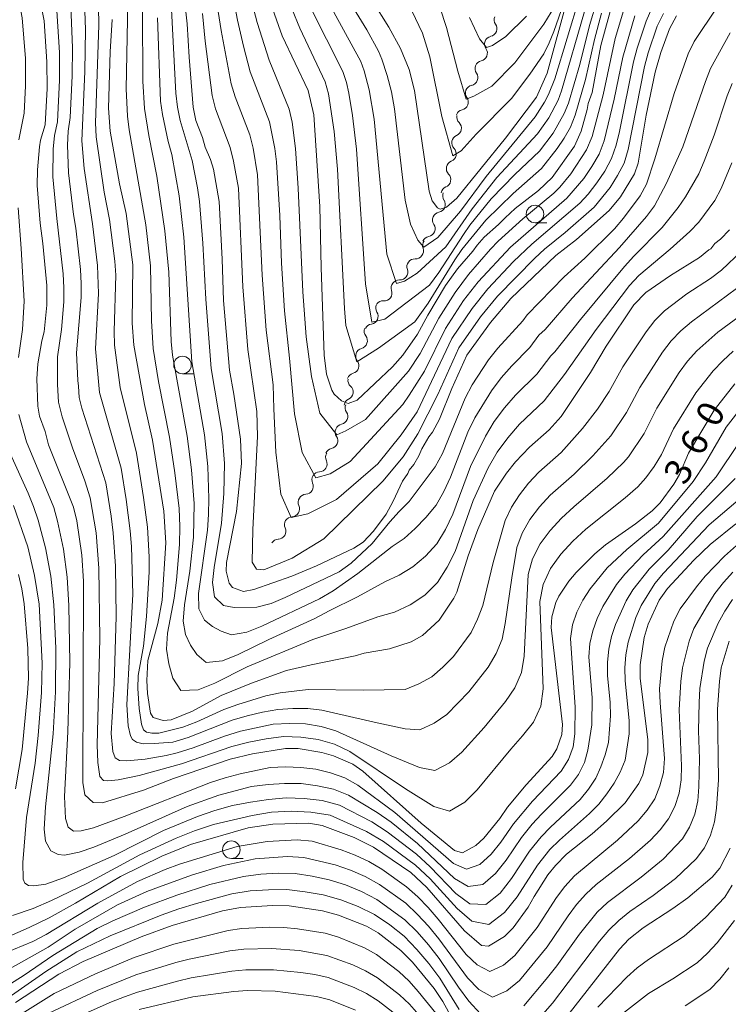
# Model space of a CAD drawing. Units: millimetres. Extents: x -72000 to -70000, y 21000 to 22500.
# Drawn here: x -70845 to -70744, y 21826 to 21966 of the extents above; entities that cross this region are included whole.
import ezdxf

# ---------------------------------------------------------------- set-up
doc = ezdxf.new("R2010")
doc.units = ezdxf.units.MM
for name, color, linetype, lineweight in [('510200_一条河川、細流', 7, 'Continuous', 15), ('633100_広葉樹林', 7, 'Continuous', 9), ('710100_等高線（計曲線）', 7, 'Continuous', 20), ('710107_等高線（計曲線）（注記）', 7, 'Continuous', 20), ('710200_等高線（主曲線）', 7, 'Continuous', 9)]:
    doc.layers.add(name, color=color, linetype=linetype, lineweight=lineweight)
doc.styles.add('Style-WORKING', font='txt')

msp = doc.modelspace()

# ---------------------------------------------------------------- linework, layer by layer
at = {"layer": '510200_一条河川、細流', "extrusion": (0, 0, -1)}
for centre, start, end in [((70776.41, 21966.42), 325.1253, 21.2956), ((70777.78, 21962.92), 21.2956, 77.466), ((70777.78, 21962.92), 325.1253, 21.2956), ((70779.14, 21959.43), 325.1253, 21.2956), ((70779.14, 21959.43), 21.2956, 77.466), ((70780.5, 21955.94), 21.2956, 77.466), ((70780.5, 21955.94), 325.1253, 21.2956), ((70781.74, 21952.53), 314.7837, 10.9541), ((70781.86, 21952.44), 21.2956, 77.466), ((70782.45, 21948.84), 10.9541, 67.1244), ((70782.44, 21948.83), 315.8248, 11.9952), ((70783.22, 21945.16), 11.9952, 68.1655), ((70783.22, 21945.16), 315.8248, 11.9952), ((70784, 21941.49), 11.9952, 68.1655), ((70783.74, 21941.29), 326.6417, 22.812), ((70785.19, 21937.83), 22.812, 78.9824), ((70785.19, 21937.83), 326.6417, 22.812), ((70786.6, 21934.18), 340.4071, 36.5775), ((70786.64, 21934.37), 22.812, 78.9824), ((70788.84, 21931.16), 340.4071, 36.5775), ((70788.84, 21931.16), 36.5775, 92.7478), ((70791.08, 21928.15), 341.3365, 37.5068), ((70791.07, 21928.15), 36.5775, 92.7478), ((70793.36, 21925.17), 37.5068, 93.6772), ((70793.28, 21925.29), 328.3851, 24.5555), ((70794.93, 21921.98), 322.6114, 18.7818), ((70794.84, 21921.88), 24.5555, 80.7259), ((70796.14, 21918.43), 18.7818, 74.9522), ((70796.14, 21918.43), 322.6114, 18.7818), ((70797.35, 21914.88), 18.7818, 74.9522), ((70797.24, 21914.97), 312.2317, 8.4021), ((70797.79, 21911.26), 8.4021, 64.5725), ((70797.63, 21911.06), 326.2847, 22.4551), ((70799.06, 21907.59), 326.2847, 22.4551), ((70799.06, 21907.59), 22.4551, 78.6254), ((70800.49, 21904.13), 22.4551, 78.6254), ((70800.42, 21903.98), 335.265, 31.4353), ((70802.38, 21900.78), 335.265, 31.4353), ((70802.38, 21900.78), 31.4353, 87.6057), ((70804.33, 21897.58), 335.265, 31.4353), ((70804.33, 21897.58), 31.4353, 87.6057), ((70806.29, 21894.38), 335.265, 31.4353), ((70806.29, 21894.38), 31.4353, 87.6057), ((70808.24, 21891.18), 31.4353, 87.6057)]:
    msp.add_arc(centre, 1.13, start, end, dxfattribs=at)
at = {"layer": '510200_一条河川、細流'}
for centre, start, end in [((-70778.27, 21965.13), 282.5848, 34.824), ((-70779.63, 21961.63), 282.5848, 34.824), ((-70780.99, 21958.14), 282.5848, 34.824), ((-70782.35, 21954.65), 282.5848, 34.824), ((-70783.33, 21950.92), 292.9263, 45.1655), ((-70784.06, 21947.26), 291.8852, 44.1245), ((-70784.84, 21943.59), 291.8852, 44.1245), ((-70785.62, 21940.05), 281.0684, 33.3076), ((-70787.08, 21936.59), 281.0684, 33.3076), ((-70788.73, 21933.42), 267.3029, 19.5421), ((-70790.96, 21930.41), 267.3029, 19.5421), ((-70793.22, 21927.43), 266.3736, 18.6128), ((-70795.2, 21924.1), 279.3249, 31.5641), ((-70796.73, 21920.61), 285.0986, 37.3378), ((-70797.93, 21917.06), 285.0986, 37.3378), ((-70798.76, 21913.3), 295.4783, 47.7175), ((-70799.51, 21909.81), 281.4253, 33.6646), ((-70800.94, 21906.34), 281.4253, 33.6646), ((-70802.47, 21903.04), 272.4451, 24.6843), ((-70804.43, 21899.84), 272.4451, 24.6843), ((-70806.38, 21896.64), 272.4451, 24.6843), ((-70808.34, 21893.44), 272.4451, 24.6843)]:
    msp.add_arc(centre, 1.13, start, end, dxfattribs=at)
at = {"layer": '633100_広葉樹林'}
for p, q in [((-70771.71, 21937.44), (-70770.05, 21937.44)), ((-70821.94, 21915.91), (-70820.27, 21915.91)), ((-70814.98, 21846.77), (-70813.32, 21846.77))]:
    msp.add_line(p, q, dxfattribs=at)
for centre in [(-70771.71, 21938.68), (-70821.94, 21917.16), (-70814.98, 21848.02)]:
    msp.add_circle(centre, 1.25, dxfattribs=at)
at = {"layer": '710100_等高線（計曲線）', "flags": 128}
for points in [[(-70751.54, 21966.96), (-70752.55, 21965.11), (-70753.8, 21961.72), (-70754.61, 21958.91), (-70755.87, 21952.8), (-70757, 21945.92), (-70757.55, 21944.42), (-70759.55, 21941.15), (-70761.16, 21939.18), (-70765.8, 21935.06), (-70768.74, 21932.77), (-70775.14, 21926.63), (-70778.05, 21923.19), (-70781.45, 21918.55), (-70783.58, 21913.79), (-70785.33, 21909.41), (-70786.33, 21907.56), (-70786.85, 21906.9), (-70787.84, 21905.21), (-70788.26, 21904.21), (-70788.96, 21902.95), (-70789.67, 21902.13), (-70789.85, 21901.69), (-70790.58, 21900.59), (-70791.93, 21897.71), (-70792.92, 21895.89), (-70794.72, 21893.47), (-70796.19, 21891.9), (-70797.54, 21891.03), (-70802.83, 21888.52), (-70806.35, 21887.05), (-70811.77, 21885.12), (-70813.23, 21884.87), (-70814.84, 21885.4), (-70815.3, 21886.04), (-70815.72, 21887.76), (-70815.66, 21889), (-70814.23, 21896.24), (-70813.56, 21903.1), (-70813.66, 21906.58), (-70814.61, 21913.01), (-70815.26, 21916.42), (-70816.1, 21926.34), (-70816.27, 21932.25), (-70816.7, 21940.49), (-70817.54, 21945.06), (-70817.97, 21946.47), (-70818.7, 21948.2), (-70819.09, 21949.6), (-70820.04, 21952), (-70820.41, 21953.91), (-70820.99, 21961.04), (-70821.26, 21965.8), (-70822.23, 21974.3)], [(-70743.24, 21914.48), (-70746.18, 21910.72), (-70749.85, 21904.57), (-70751.14, 21901.52), (-70751.93, 21900.14), (-70753.9, 21897.48), (-70755.01, 21896.35), (-70757.41, 21894.49), (-70761.66, 21891.52), (-70763.21, 21890.22), (-70765.87, 21887.56), (-70766.88, 21886.33), (-70768.3, 21884.2), (-70768.76, 21883.26), (-70769.32, 21881.22), (-70769.39, 21879.73), (-70767.82, 21865.86), (-70767.9, 21864.45), (-70768.61, 21862.4), (-70769.27, 21861.34), (-70772.96, 21857.3), (-70775.63, 21854.08), (-70776.74, 21852.48), (-70779, 21849.68), (-70780.14, 21848.62), (-70782.04, 21847.56), (-70783.17, 21847.92), (-70787.92, 21851.79), (-70796.27, 21859.23), (-70797.68, 21860.23), (-70800.42, 21861.42), (-70802.09, 21861.91), (-70805.48, 21862.46), (-70807.27, 21862.44), (-70811.97, 21861.72), (-70815.13, 21860.92), (-70823.21, 21858.16), (-70827.48, 21856.53), (-70833.36, 21854.73), (-70834.68, 21854.76), (-70835.88, 21855.86), (-70836.16, 21857.59), (-70836.06, 21886.34), (-70836.29, 21890.03), (-70837, 21894.95), (-70837.49, 21896.9), (-70841.03, 21905.78), (-70841.52, 21907.67), (-70842.31, 21909.87), (-70842.54, 21911.28), (-70842.68, 21915.18), (-70842.56, 21917.33), (-70842.01, 21920.6), (-70841.67, 21921.86), (-70841.27, 21925.7), (-70841.29, 21928.47), (-70841.83, 21934.49), (-70842.23, 21937.39), (-70842.64, 21942.73), (-70842.59, 21945), (-70842.32, 21948.25), (-70842.16, 21949.22), (-70841.52, 21951.42), (-70841.24, 21956.58), (-70841.26, 21960.41), (-70841.67, 21966.26), (-70842.85, 21972.29)], [(-70809.87, 21970.16), (-70807.76, 21964.12), (-70804.06, 21956.29), (-70803.24, 21952.84), (-70802.37, 21939.74), (-70802.2, 21931.08), (-70801.77, 21918.57), (-70801.41, 21915.83), (-70800.68, 21913.54), (-70800.34, 21912.98), (-70799.28, 21912.06), (-70798.36, 21911.66), (-70797.05, 21912.14), (-70792.02, 21916.88), (-70790.57, 21918.55), (-70788.47, 21921.55), (-70787, 21924.28), (-70784.46, 21928.47), (-70782.78, 21930.85), (-70780.57, 21933.41), (-70779.98, 21934.26), (-70778.98, 21935.4), (-70776.9, 21937.2), (-70775.98, 21938.16), (-70774.54, 21939.45), (-70771.21, 21942.03), (-70769.28, 21943.91), (-70766.09, 21948.36), (-70765.16, 21950.5), (-70764.27, 21953.59), (-70764.13, 21954.44), (-70763.56, 21956.03), (-70762.33, 21962.7), (-70760.65, 21968.96)], [(-70794.88, 21969.03), (-70792.53, 21965.35), (-70790.87, 21962.27), (-70789.65, 21959.29), (-70788.91, 21956.31), (-70786.81, 21941.93), (-70786.38, 21940.57), (-70785.62, 21939.58), (-70785.21, 21939.4), (-70784.32, 21939.65), (-70782.84, 21940.95), (-70775.91, 21949.48), (-70771.51, 21955.35), (-70769.97, 21958.76), (-70767.05, 21969.61)], [(-70831.98, 21966.44), (-70832.23, 21961.81), (-70832.48, 21953.78), (-70832.27, 21950.48), (-70830.9, 21942.99), (-70829.97, 21938.76), (-70829, 21931.46), (-70829.11, 21923.14), (-70828.86, 21919.98), (-70827.34, 21911.54), (-70826.24, 21906.41), (-70824.59, 21896.32), (-70824.31, 21891.77), (-70824.84, 21883.62), (-70825.47, 21880.27), (-70826.87, 21875.02), (-70827.02, 21872.18), (-70826.91, 21870.29), (-70826.48, 21867.51), (-70826.11, 21866.89), (-70824.69, 21866.45), (-70823.56, 21866.56), (-70820.5, 21867.8), (-70816.43, 21870), (-70812.13, 21871.76), (-70807.12, 21873.57), (-70803.63, 21874.41), (-70797.32, 21875.67), (-70796.04, 21876.04), (-70792.43, 21876.66), (-70789.35, 21877.66), (-70787.75, 21878.56), (-70785.37, 21880.78), (-70783.27, 21883.89), (-70782.84, 21884.75), (-70781.24, 21889.92), (-70779.85, 21893.67), (-70777.47, 21899.18), (-70775.78, 21901.71), (-70774.49, 21903.33), (-70772.52, 21905.45), (-70769.7, 21907.89), (-70767.99, 21909.83), (-70763.8, 21916.09), (-70761.59, 21919.86), (-70757.64, 21925.72), (-70755.92, 21927.48), (-70752.41, 21929.93), (-70748.3, 21932.47), (-70746.96, 21933.6), (-70746.68, 21933.72), (-70746.08, 21934.46), (-70745.28, 21935.12), (-70744.02, 21936.42)], [(-70848.24, 21834.99), (-70843.8, 21836.92), (-70840.95, 21838.33), (-70837.18, 21840.42), (-70830.8, 21844.19), (-70824.9, 21847.12), (-70820.81, 21848.76), (-70812.59, 21851.13), (-70809.09, 21851.66), (-70803.96, 21851.81), (-70802.03, 21851.47), (-70797.49, 21849.78), (-70794.72, 21848.4), (-70789.4, 21844.76), (-70787.12, 21842.63), (-70781.76, 21836.45), (-70779.34, 21834.36), (-70778.33, 21834.26), (-70776.07, 21835.64), (-70774.82, 21836.89), (-70772.71, 21839.82), (-70771.84, 21841.36), (-70769.87, 21844.43), (-70768.8, 21845.78), (-70767.21, 21847.38), (-70763.56, 21850.28), (-70761.54, 21852.09), (-70758.89, 21854.72), (-70756.9, 21857.48), (-70756.34, 21858.69), (-70755.65, 21861.91), (-70755.62, 21863.74), (-70756.74, 21872.46), (-70756.72, 21874.38), (-70756.15, 21878.31), (-70755.61, 21880.21), (-70754.03, 21883.62), (-70752.86, 21885.27), (-70749.1, 21889.33), (-70746.77, 21891.54), (-70743.12, 21894.5)], [(-70743.93, 21848.26), (-70745.36, 21845.41), (-70746.48, 21844.12), (-70749.96, 21841.17), (-70752.06, 21839.63), (-70756.3, 21836.9), (-70758.33, 21835.28), (-70759.68, 21833.86), (-70768.57, 21822.46)], [(-70783, 21822.99), (-70784.83, 21826.39), (-70786.09, 21828.24), (-70789.17, 21832), (-70790.81, 21833.64), (-70794.06, 21836.18), (-70795.74, 21837.12), (-70799.7, 21838.67), (-70801.98, 21839.31), (-70806.76, 21840.01), (-70809.12, 21840.06), (-70813.69, 21839.77), (-70816.23, 21839.32), (-70823.4, 21837.21), (-70827.85, 21835.6), (-70836.12, 21832.08), (-70839.57, 21830.28), (-70845.76, 21826.23)]]:
    msp.add_lwpolyline(points, dxfattribs=at)
at = {"layer": '710200_等高線（主曲線）', "flags": 128}
for points in [[(-70757.51, 21966.94), (-70759.22, 21961.06), (-70760.44, 21955.06), (-70761.87, 21949.12), (-70762.59, 21947.22), (-70763.61, 21945.46), (-70764.76, 21943.77), (-70767.18, 21940.94), (-70775.23, 21933.98), (-70779.82, 21929.02), (-70781.89, 21926.35), (-70784.49, 21922.38), (-70787.48, 21916.29), (-70789.63, 21912.83), (-70790.57, 21911.53), (-70798.03, 21903.38), (-70800.91, 21901.65), (-70802.95, 21901.08), (-70804.89, 21904.68), (-70805.99, 21910.18), (-70806.68, 21918.11), (-70807.4, 21924.86), (-70807.82, 21931.66), (-70808.08, 21938.49), (-70808.55, 21946.15), (-70808.8, 21948.05), (-70809.54, 21951.81), (-70812.29, 21958.95), (-70813.27, 21962.61), (-70814.12, 21966.32), (-70816.24, 21977.6)], [(-70818.22, 21976.34), (-70816.42, 21964.84), (-70814.99, 21957.26), (-70814.45, 21955.41), (-70812.34, 21949.98), (-70811.89, 21948.09), (-70811.27, 21944.26), (-70810.58, 21929.97), (-70810.03, 21922.12), (-70809.01, 21914.32), (-70808.95, 21910.92), (-70808.65, 21904.71), (-70807.91, 21898.75), (-70806.46, 21895.4), (-70804.09, 21895.91), (-70799.99, 21897.96), (-70794.13, 21903.08), (-70790.78, 21907.2), (-70788.51, 21910.47), (-70783.57, 21920.92), (-70780.68, 21925.2), (-70778.45, 21928), (-70774.76, 21931.92), (-70772.16, 21934.39), (-70765.34, 21940.21), (-70764.14, 21941.53), (-70762.89, 21943.12), (-70761.77, 21944.82), (-70760.8, 21946.59), (-70760.17, 21948.5), (-70759.7, 21950.46), (-70757.67, 21960.39), (-70757.15, 21962.35), (-70755.9, 21966.21), (-70755.06, 21968.04)], [(-70834.02, 21973.59), (-70833.88, 21965.62), (-70834.33, 21951.68), (-70834.26, 21949.69), (-70833.09, 21941.81), (-70832.34, 21937.89), (-70831.59, 21931.95), (-70831.46, 21929.96), (-70831.69, 21921.99), (-70831.63, 21920), (-70830.83, 21913.95), (-70828.49, 21904.57), (-70827.49, 21898.26), (-70826.95, 21894.03), (-70826.71, 21889.78), (-70826.71, 21887.65), (-70827.05, 21881.27), (-70827.51, 21877.04), (-70828.25, 21872.88), (-70828.3, 21871.02), (-70828.11, 21868.14), (-70827.77, 21865.94), (-70827.48, 21865.1), (-70827.09, 21864.8), (-70826.33, 21864.63), (-70825.3, 21864.64), (-70821.88, 21865.48), (-70819.89, 21866.25), (-70816.04, 21868.03), (-70814.05, 21868.74), (-70810.05, 21869.96), (-70808.03, 21870.4), (-70804.05, 21870.88), (-70796.2, 21870.79), (-70790.22, 21870.89), (-70788.26, 21871.68), (-70786.44, 21872.7), (-70784.84, 21874.06), (-70783.34, 21875.57), (-70780.81, 21878.99), (-70779.91, 21880.88), (-70779.14, 21882.85), (-70777.67, 21888.98), (-70775.96, 21894.98), (-70775.07, 21896.86), (-70773.94, 21898.65), (-70772.62, 21900.32), (-70771.17, 21901.88), (-70767.97, 21904.69), (-70764.96, 21908.11), (-70762.81, 21910.86), (-70761.14, 21913.39), (-70759.19, 21916.89), (-70755.89, 21921.9), (-70754.66, 21923.48), (-70753.25, 21924.89), (-70750.07, 21927.29), (-70746.71, 21929.47), (-70745.14, 21930.7), (-70742.25, 21933.42)], [(-70845.24, 21949.27), (-70844.51, 21953.07), (-70844.32, 21956.96), (-70844.33, 21960.85), (-70844.79, 21966.67), (-70845.89, 21972.4)], [(-70829.83, 21972.27), (-70829.79, 21966.37), (-70829.95, 21956.54), (-70829.77, 21952.65), (-70829.55, 21950.71), (-70827.17, 21937.16), (-70826.51, 21931.29), (-70826.37, 21923.43), (-70826.14, 21919.5), (-70825.34, 21914.81), (-70823.8, 21906.85), (-70823.04, 21901.78), (-70822.44, 21896.7), (-70822.34, 21894.13), (-70822.38, 21891.57), (-70822.82, 21886.46), (-70823.15, 21883.92), (-70824.06, 21878.92), (-70824.2, 21876.63), (-70823.9, 21874.53), (-70823.31, 21872.51), (-70822.19, 21870.75), (-70819.71, 21870.82), (-70817.33, 21871.79), (-70812.75, 21874.1), (-70803.37, 21878.01), (-70798.69, 21879.56), (-70794.09, 21881.23), (-70791.73, 21881.92), (-70789.49, 21882.94), (-70787.41, 21884.34), (-70785.61, 21886.15), (-70784.23, 21888.31), (-70783.07, 21890.56), (-70780.51, 21897.82), (-70778.37, 21902.47), (-70777.12, 21904.7), (-70775.61, 21906.78), (-70773.92, 21908.71), (-70770.43, 21912.06), (-70767.53, 21915.8), (-70762.98, 21922.21), (-70758.27, 21928.5), (-70756.91, 21929.94), (-70752.45, 21933.66), (-70749.67, 21936.18), (-70748.38, 21937.54), (-70746.07, 21940.59), (-70745.19, 21942.33), (-70743.67, 21945.97)], [(-70789.27, 21967.65), (-70787.77, 21964.47), (-70786.71, 21961.12), (-70784.99, 21952.59), (-70783.44, 21947), (-70782.24, 21947.68), (-70780.09, 21950.09), (-70775.06, 21955.17), (-70772.44, 21958.61), (-70770.48, 21961.52), (-70769.69, 21963.09), (-70769.05, 21964.71), (-70766.17, 21972.96)], [(-70799.22, 21970.79), (-70795.68, 21964.93), (-70794.02, 21961.9), (-70793.54, 21960.77), (-70792.77, 21958.46), (-70792.17, 21956.09), (-70791.73, 21953.67), (-70790.22, 21940.64), (-70789.46, 21937.23), (-70788.41, 21934.97), (-70787.55, 21933.94), (-70785.55, 21935.32), (-70782.35, 21939.11), (-70778.69, 21944.04), (-70771.67, 21952.55), (-70770.35, 21954.62), (-70769.8, 21955.71), (-70768.88, 21957.98), (-70765.39, 21969.59)], [(-70759.12, 21967.67), (-70760.28, 21963.73), (-70761.99, 21955.69), (-70763.58, 21949.74), (-70764.38, 21947.86), (-70766.63, 21944.43), (-70768.18, 21942.53), (-70769.02, 21941.68), (-70773.44, 21937.99), (-70776.97, 21934.79), (-70778.08, 21933.65), (-70781.19, 21930.04), (-70783.09, 21927.5), (-70785.41, 21923.85), (-70788.09, 21918.78), (-70789.72, 21916.29), (-70795.88, 21909.39), (-70798.69, 21907.75), (-70799.95, 21907.17), (-70802.39, 21910.27), (-70803.56, 21915.52), (-70804.32, 21921.18), (-70804.78, 21927.61), (-70805.45, 21942.38), (-70805.83, 21948.05), (-70806.33, 21951.79), (-70806.75, 21953.64), (-70809.58, 21960.64), (-70811.32, 21965.99), (-70812.26, 21969.64)], [(-70807.39, 21970.54), (-70805.23, 21965.19), (-70801.63, 21957.54), (-70801.12, 21955.81), (-70800.34, 21950.47), (-70799.87, 21945.08), (-70798.88, 21925.23), (-70798.66, 21922.77), (-70797.1, 21917.62), (-70794.03, 21919.55), (-70788.86, 21923.33), (-70786.95, 21925.99), (-70783.16, 21932.14), (-70782.12, 21933.62), (-70778.72, 21937.83), (-70774.85, 21941.62), (-70770.8, 21945.2), (-70768.55, 21948.01), (-70767.56, 21949.51), (-70766.68, 21951.09), (-70766, 21952.76), (-70764.53, 21957.85), (-70763.23, 21963.57), (-70762.22, 21967.34)], [(-70801.48, 21969.51), (-70796.55, 21960.45), (-70796.07, 21959.12), (-70795.36, 21956.39), (-70794.62, 21952.22), (-70792.81, 21932.98), (-70791.44, 21928.78), (-70790.33, 21929.11), (-70788.49, 21930.26), (-70784.42, 21934.01), (-70780.67, 21939.42), (-70777.17, 21943.9), (-70771.38, 21950.1), (-70769.75, 21952.42), (-70768.43, 21954.92), (-70767.92, 21956.24), (-70764.67, 21967.58)], [(-70837.87, 21968.33), (-70837.63, 21962.37), (-70837.66, 21958.39), (-70837.93, 21952.43), (-70838.23, 21950.49), (-70838.33, 21948.51), (-70838.18, 21944.56), (-70837.48, 21938.64), (-70837.15, 21936.68), (-70836.49, 21930.75), (-70836.37, 21928.76), (-70836.38, 21926.77), (-70837.06, 21918.87), (-70836.88, 21914.92), (-70836.74, 21914.13), (-70836.67, 21912.54), (-70836.29, 21910.99), (-70832.89, 21900.33), (-70832.1, 21895.61), (-70831.83, 21893.23), (-70831.5, 21888.46), (-70831.38, 21881.28), (-70831.7, 21871.71), (-70832.1, 21864.6), (-70831.87, 21862.03), (-70831.53, 21861.12), (-70830.9, 21860.74), (-70829.86, 21860.7), (-70827.28, 21860.94), (-70824.28, 21861.48), (-70822.7, 21861.84), (-70820.42, 21862.54), (-70815.94, 21864.2), (-70813.67, 21864.93), (-70809.04, 21865.92), (-70806.72, 21866.04), (-70804.42, 21865.96), (-70802.18, 21865.61), (-70800.09, 21864.99), (-70792.19, 21861.41), (-70788.16, 21859.74), (-70785.99, 21859.3), (-70783.91, 21860.42), (-70782.12, 21861.93), (-70778.95, 21865.47), (-70775.92, 21869.16), (-70774.59, 21871.11), (-70773.64, 21873.29), (-70773.25, 21875.63), (-70772.67, 21887.27), (-70772.06, 21889.52), (-70770.98, 21891.63), (-70769.56, 21893.55), (-70767.93, 21895.31), (-70766.18, 21896.94), (-70761.42, 21901), (-70759.11, 21903.24), (-70758.41, 21904.07), (-70756.18, 21907.4), (-70754.38, 21910.98), (-70751.17, 21916.08), (-70749.97, 21917.68), (-70748.64, 21919.18), (-70745.66, 21921.84), (-70740.84, 21925.42)], [(-70835.89, 21968.97), (-70835.77, 21964.99), (-70835.87, 21959.02), (-70836.3, 21949.1), (-70835.96, 21945.16), (-70834.75, 21937.29), (-70834.04, 21931.35), (-70833.93, 21927.37), (-70834.34, 21919.44), (-70833.75, 21913.24), (-70830.69, 21902.45), (-70829.95, 21897.99), (-70829.42, 21893.5), (-70829.23, 21891.25), (-70829.04, 21884.47), (-70829.87, 21868.68), (-70829.68, 21865.71), (-70829.35, 21864.26), (-70829.06, 21863.72), (-70828.48, 21863.36), (-70827.53, 21863.13), (-70825.97, 21863.15), (-70823.31, 21863.38), (-70821.15, 21864.01), (-70814.86, 21866.48), (-70812.71, 21867.11), (-70810.54, 21867.65), (-70808.38, 21868), (-70806.22, 21868.18), (-70804.1, 21868.15), (-70802.07, 21867.94), (-70794.2, 21866.1), (-70790.21, 21865.28), (-70788.11, 21865.1), (-70786.08, 21866.05), (-70784.28, 21867.31), (-70781.15, 21870.52), (-70778.37, 21874.08), (-70777.25, 21875.99), (-70776.39, 21878.07), (-70775.95, 21880.27), (-70775.04, 21886.8), (-70774.32, 21891.12), (-70773.56, 21893.19), (-70772.46, 21895.14), (-70771.09, 21896.94), (-70769.55, 21898.6), (-70766.15, 21901.57), (-70763.47, 21904.21), (-70760.89, 21907.06), (-70758.66, 21910.4), (-70756.79, 21913.94), (-70753.53, 21918.99), (-70752.31, 21920.58), (-70750.95, 21922.03), (-70749.44, 21923.33), (-70742.99, 21928.06)], [(-70823.5, 21967.83), (-70822.87, 21955.91), (-70822.67, 21953.93), (-70822.27, 21952), (-70820.57, 21946.33), (-70819.79, 21942.43), (-70819.53, 21940.46), (-70819.05, 21934.51), (-70818.63, 21926.56), (-70817.86, 21916.64), (-70816.3, 21907.36), (-70815.94, 21903.1), (-70816.04, 21898.84), (-70816.37, 21894.58), (-70817.43, 21888.25), (-70817.68, 21886.13), (-70817.37, 21884.09), (-70816.12, 21882.86), (-70814.58, 21882.55), (-70811.33, 21882.61), (-70809.31, 21883.16), (-70807.33, 21883.98), (-70799.6, 21887.66), (-70797.9, 21888.89), (-70794.9, 21891.69), (-70792.42, 21894.77), (-70791.09, 21896.28), (-70789.67, 21897.68), (-70785.92, 21902.63), (-70784.91, 21904.51), (-70781.68, 21912.43), (-70780.68, 21914.32), (-70778.32, 21917.87), (-70777.02, 21919.57), (-70773.47, 21923.47), (-70772.81, 21924.33), (-70767.55, 21929.75), (-70764.62, 21932.4), (-70760.38, 21936.58), (-70759.09, 21938.1), (-70756.75, 21941.27), (-70755.84, 21942.96), (-70754.62, 21946.54), (-70751.87, 21955.89), (-70749.89, 21961.53), (-70749.03, 21963.3), (-70745.74, 21968.17)], [(-70803.74, 21968.23), (-70799.09, 21958.99), (-70798.59, 21957.46), (-70798.24, 21955.9), (-70797.71, 21952.74), (-70797.16, 21947.94), (-70795.85, 21928.74), (-70794.96, 21923.25), (-70793.11, 21923.71), (-70786.76, 21928.52), (-70785.42, 21930.36), (-70781.92, 21935.78), (-70780.98, 21937.09), (-70777.94, 21940.87), (-70774.57, 21944.33), (-70771.09, 21947.65), (-70769.15, 21950.21), (-70767.56, 21953), (-70766.96, 21954.5), (-70765.35, 21960.03), (-70763.95, 21965.57), (-70762.87, 21969.23)], [(-70785.28, 21968.19), (-70784.32, 21965.3), (-70782.73, 21959.06), (-70781.53, 21955.06), (-70780.44, 21955.5), (-70777.87, 21956.94), (-70774.6, 21960.26), (-70770.44, 21965.76), (-70768.87, 21968.35)], [(-70839.85, 21967.68), (-70839.47, 21961.74), (-70839.45, 21957.77), (-70839.75, 21951.82), (-70840.18, 21949.9), (-70840.36, 21947.93), (-70840.4, 21943.97), (-70839.85, 21938.04), (-70838.93, 21930.15), (-70838.83, 21928.16), (-70838.83, 21926.18), (-70839.2, 21922.22), (-70839.77, 21918.31), (-70839.76, 21914.35), (-70839.59, 21911.83), (-70839.09, 21909.77), (-70837.64, 21905.33), (-70835.86, 21900.62), (-70835.09, 21898.21), (-70834.25, 21893.23), (-70833.85, 21888.2), (-70833.71, 21878.1), (-70834.09, 21862.96), (-70834.03, 21860.46), (-70833.72, 21858.46), (-70833.18, 21857.91), (-70832.58, 21857.83), (-70831.11, 21858.01), (-70828.11, 21858.6), (-70822.09, 21860.29), (-70814.92, 21862.72), (-70812.49, 21863.37), (-70810.02, 21863.85), (-70807.53, 21864.19), (-70805.06, 21864.08), (-70802.62, 21863.75), (-70800.27, 21863.07), (-70798.1, 21862.05), (-70790.18, 21856.72), (-70786.12, 21854.2), (-70783.88, 21853.51), (-70781.73, 21854.79), (-70779.96, 21856.54), (-70775.17, 21862.38), (-70773.48, 21864.25), (-70771.93, 21866.22), (-70770.9, 21868.51), (-70770.56, 21870.99), (-70771.02, 21883.41), (-70770.56, 21885.85), (-70769.51, 21888.12), (-70768.03, 21890.17), (-70766.31, 21892.02), (-70764.48, 21893.76), (-70758.87, 21898.2), (-70757.06, 21899.77), (-70755.93, 21901.07), (-70754.75, 21902.7), (-70753.69, 21904.4), (-70751.98, 21908.03), (-70748.81, 21913.17), (-70746.34, 21916.32), (-70744.96, 21917.77), (-70743.46, 21919.11)], [(-70827.65, 21967.51), (-70827.59, 21957.64), (-70827.35, 21953.73), (-70826.76, 21949.87), (-70825.6, 21944.08), (-70824.46, 21936.28), (-70823.91, 21930.38), (-70823.55, 21920.51), (-70823.38, 21918.55), (-70821.3, 21907.02), (-70820.67, 21902.22), (-70820.3, 21897.41), (-70820.38, 21892.58), (-70820.9, 21887.76), (-70821.64, 21882.97), (-70821.83, 21880.64), (-70821.51, 21878.71), (-70820.79, 21877.2), (-70819.88, 21875.85), (-70818.57, 21874.7), (-70816.24, 21874.94), (-70814, 21875.85), (-70809.65, 21878), (-70803.08, 21880.99), (-70801.04, 21882.11), (-70796.99, 21884.11), (-70793.09, 21886.25), (-70791.05, 21887.17), (-70789.13, 21888.38), (-70787.34, 21889.87), (-70785.71, 21891.64), (-70784.46, 21893.71), (-70783.41, 21895.86), (-70780.9, 21902.69), (-70778.76, 21907.02), (-70777.52, 21909.09), (-70776.08, 21911.04), (-70774.48, 21912.87), (-70771.44, 21915.86), (-70769.48, 21918.46), (-70768.9, 21919.01), (-70765.25, 21923.65), (-70758.97, 21931.19), (-70757.64, 21932.66), (-70753.58, 21936.76), (-70751.32, 21939.63), (-70750.28, 21941.15), (-70748.36, 21944.42), (-70747.6, 21946.22), (-70746.2, 21949.91), (-70744.35, 21955.53), (-70743.64, 21957.31)], [(-70825.5, 21966.68), (-70825.1, 21954.8), (-70824.81, 21952.86), (-70823.97, 21949.04), (-70823.45, 21947.15), (-70822.41, 21941.29), (-70821.75, 21935.39), (-70820.62, 21917.59), (-70818.8, 21907.19), (-70818.31, 21902.66), (-70818.17, 21898.13), (-70818.22, 21895.85), (-70818.38, 21893.58), (-70819.66, 21884.55), (-70819.6, 21882.37), (-70818.81, 21880.78), (-70817.69, 21879.88), (-70816.45, 21879.2), (-70814.95, 21878.66), (-70812.77, 21879.05), (-70810.66, 21879.92), (-70802.41, 21883.81), (-70800.49, 21884.94), (-70796.94, 21887.4), (-70792.09, 21891.26), (-70790.36, 21892.42), (-70788.77, 21893.82), (-70787.26, 21895.4), (-70785.82, 21897.14), (-70784.69, 21899.11), (-70783.74, 21901.17), (-70781.29, 21907.56), (-70780.27, 21909.6), (-70777.92, 21913.48), (-70776.55, 21915.3), (-70775.04, 21917.02), (-70772.45, 21919.66), (-70771.15, 21921.4), (-70770.28, 21922.23), (-70766.4, 21926.7), (-70759.67, 21933.89), (-70755.81, 21938.33), (-70754.71, 21939.86), (-70752.97, 21943.09), (-70750.65, 21948.25), (-70747.43, 21957.6), (-70746.69, 21959.42), (-70743.89, 21964.51)], [(-70819.11, 21967.26), (-70818.73, 21963.35), (-70817.7, 21955.58), (-70817.23, 21953.67), (-70815.13, 21948.16), (-70814.67, 21946.24), (-70813.98, 21942.36), (-70813.35, 21928.28), (-70812.65, 21919.37), (-70811.35, 21910.54), (-70811.26, 21906.97), (-70811.91, 21893.71), (-70812.04, 21889.02), (-70811.39, 21888.05), (-70810.34, 21887.92), (-70806.3, 21889.61), (-70801.8, 21892.35), (-70793.38, 21900.59), (-70790.48, 21904.07), (-70788.41, 21907.34), (-70785.54, 21912.93), (-70782.55, 21919.62), (-70779.47, 21924.04), (-70777.08, 21926.98), (-70771.74, 21932.37), (-70770.35, 21933.66), (-70767.41, 21936.06), (-70763.29, 21939.68), (-70761.01, 21942.47), (-70759.94, 21944.17), (-70759.01, 21945.95), (-70758.46, 21947.88), (-70756.12, 21959.72), (-70755.58, 21961.66), (-70754.29, 21965.47), (-70753.4, 21967.27)], [(-70781.05, 21966.69), (-70779.64, 21963.67), (-70778.63, 21962.44), (-70777.76, 21962.74), (-70775.85, 21964.02), (-70772.92, 21966.89)], [(-70845.29, 21918.21), (-70844.75, 21922.21), (-70844.52, 21926.24), (-70844.93, 21933.76), (-70845.37, 21939.56)], [(-70742.01, 21911.45), (-70744.46, 21908.3), (-70747.4, 21903.18), (-70749.16, 21900.55), (-70754.13, 21894.61), (-70758.63, 21890.85), (-70761.45, 21888.21), (-70763.86, 21885.23), (-70764.9, 21883.62), (-70765.77, 21881.91), (-70766.39, 21880.1), (-70766.68, 21878.17), (-70765.98, 21868.36), (-70766.06, 21864.55), (-70766.27, 21862.68), (-70766.96, 21860.88), (-70768, 21859.23), (-70772.09, 21854.95), (-70774.76, 21851.73), (-70776.59, 21849.11), (-70777.97, 21847.39), (-70779.59, 21845.9), (-70781.49, 21845.25), (-70783.35, 21846.08), (-70791.68, 21853.32), (-70796.95, 21857.24), (-70798.82, 21858.28), (-70800.85, 21858.98), (-70802.94, 21859.5), (-70805.09, 21859.74), (-70807.26, 21859.83), (-70809.44, 21859.74), (-70813.74, 21858.86), (-70815.86, 21858.29), (-70817.95, 21857.61), (-70830.26, 21852.75), (-70834.64, 21851.16), (-70836.4, 21850.71), (-70837.47, 21850.67), (-70838.24, 21851.24), (-70838.61, 21852.47), (-70838.78, 21855.61), (-70838.28, 21864.82), (-70838, 21874.73), (-70838.16, 21882.86), (-70838.4, 21886.9), (-70838.92, 21890.91), (-70839.74, 21894.87), (-70840.29, 21896.82), (-70844.15, 21906.21), (-70845.24, 21910.1)], [(-70742.61, 21906.09), (-70745.92, 21901.21), (-70753.44, 21892.68), (-70756.3, 21890.06), (-70758.93, 21887.32), (-70760.09, 21885.85), (-70762.05, 21882.69), (-70762.86, 21881.01), (-70763.48, 21879.26), (-70763.89, 21877.43), (-70764.03, 21875.52), (-70763.59, 21869.69), (-70763.62, 21865.84), (-70764.19, 21862.2), (-70764.67, 21860.45), (-70765.52, 21858.77), (-70766.64, 21857.21), (-70770.81, 21853.1), (-70772.11, 21851.65), (-70773.63, 21849.76), (-70775.82, 21846.51), (-70777.33, 21844.61), (-70779.16, 21843.06), (-70781.24, 21842.78), (-70783.18, 21843.94), (-70788.45, 21848.92), (-70792.22, 21851.95), (-70794.19, 21853.33), (-70798.27, 21855.81), (-70800.43, 21856.65), (-70802.72, 21857.15), (-70805.05, 21857.45), (-70807.4, 21857.46), (-70809.76, 21857.32), (-70812.13, 21857.04), (-70816.78, 21855.8), (-70821.3, 21854.18), (-70830.11, 21850.23), (-70834.59, 21848.39), (-70836.69, 21847.65), (-70838.77, 21847.26), (-70839.65, 21847.33), (-70840.72, 21847.84), (-70841.48, 21849.23), (-70841.65, 21850.97), (-70841.48, 21854.12), (-70840.38, 21864.56), (-70840.05, 21870.56), (-70840.01, 21876.75), (-70840.27, 21882.94), (-70840.71, 21887.02), (-70841.45, 21891.06), (-70842.51, 21895.01), (-70843.15, 21896.97), (-70843.93, 21898.88), (-70846.48, 21904.52)], [(-70743.2, 21900.96), (-70748.6, 21895.53), (-70752.75, 21890.74), (-70755.46, 21888.03), (-70757.76, 21885.08), (-70758.73, 21883.5), (-70760.24, 21880.15), (-70760.82, 21878.41), (-70761.19, 21876.61), (-70761.39, 21874.77), (-70761.38, 21872.88), (-70761.01, 21869.03), (-70760.94, 21867.11), (-70761.25, 21863.32), (-70761.73, 21861.55), (-70762.33, 21859.85), (-70763.07, 21858.22), (-70764.08, 21856.65), (-70765.29, 21855.19), (-70769.52, 21851.25), (-70770.85, 21849.85), (-70772.49, 21847.8), (-70775.05, 21843.91), (-70776.69, 21841.84), (-70778.74, 21840.22), (-70780.99, 21840.3), (-70783, 21841.8), (-70786.66, 21845.57), (-70788.59, 21847.37), (-70792.77, 21850.57), (-70794.97, 21851.99), (-70799.59, 21854.37), (-70802.04, 21855.02), (-70804.59, 21855.33), (-70807.15, 21855.41), (-70809.71, 21855.18), (-70812.27, 21854.8), (-70814.83, 21854.34), (-70817.34, 21853.6), (-70819.81, 21852.74), (-70824.65, 21850.74), (-70831.69, 21847.21), (-70838.91, 21844.02), (-70841.4, 21843.11), (-70843.12, 21842.87), (-70843.88, 21842.92), (-70844.41, 21843.23), (-70844.64, 21843.84), (-70844.69, 21846.22), (-70844.17, 21852.63), (-70842.95, 21860.39), (-70842.49, 21864.29), (-70842.03, 21870.45), (-70841.92, 21874.64), (-70842.38, 21883.03), (-70843.02, 21887.15), (-70843.98, 21891.2), (-70846, 21897.12)], [(-70741.18, 21899.22), (-70746.88, 21894.36), (-70753.4, 21887.45), (-70754.62, 21886), (-70756.6, 21882.83), (-70757.37, 21881.15), (-70758.43, 21877.61), (-70758.77, 21875.8), (-70758.9, 21873.96), (-70758.89, 21872.1), (-70758.32, 21866.43), (-70758.3, 21864.53), (-70758.89, 21860.8), (-70759.6, 21859.1), (-70760.46, 21857.5), (-70761.47, 21855.99), (-70762.64, 21854.54), (-70763.94, 21853.17), (-70768.24, 21849.4), (-70769.59, 21848.05), (-70771.36, 21845.83), (-70774.28, 21841.3), (-70776.05, 21839.07), (-70778.31, 21837.37), (-70780.74, 21837.83), (-70782.83, 21839.66), (-70786.67, 21843.85), (-70788.73, 21845.81), (-70793.31, 21849.19), (-70795.74, 21850.64), (-70800.91, 21852.94), (-70803.65, 21853.4), (-70806.45, 21853.51), (-70809.25, 21853.36), (-70812.02, 21852.91), (-70817.52, 21851.63), (-70820.21, 21850.72), (-70822.85, 21849.68), (-70828, 21847.3), (-70835.49, 21843.23), (-70840.62, 21840.77), (-70843.24, 21839.65), (-70846.15, 21838.66)], [(-70847.42, 21833.23), (-70843.28, 21834.93), (-70841.37, 21835.91), (-70834.03, 21840.42), (-70828.34, 21843.49), (-70824.4, 21845.22), (-70822.38, 21845.96), (-70814.14, 21848.48), (-70809.9, 21849.19), (-70805.6, 21849.43), (-70803.46, 21849.22), (-70799.35, 21848.01), (-70797.34, 21847.25), (-70795.38, 21846.34), (-70793.55, 21845.23), (-70790.02, 21842.75), (-70788.43, 21841.31), (-70786.92, 21839.77), (-70785.53, 21838.12), (-70781.52, 21833.07), (-70779.95, 21831.6), (-70778.13, 21830.64), (-70776.22, 21831.56), (-70774.57, 21832.93), (-70771.4, 21836.94), (-70768.64, 21841.19), (-70767.45, 21842.8), (-70766.1, 21844.28), (-70759.94, 21849.39), (-70757.02, 21852.13), (-70755.75, 21853.66), (-70754.63, 21855.3), (-70753.92, 21857.13), (-70753.42, 21859.05), (-70753.27, 21861.02), (-70753.9, 21868.97), (-70753.96, 21870.97), (-70753.58, 21874.96), (-70753.21, 21876.91), (-70751.93, 21880.64), (-70751.01, 21882.36), (-70748.7, 21885.51), (-70747.47, 21887.05), (-70744.72, 21889.91), (-70741.7, 21892.53)], [(-70847.25, 21830.65), (-70841.08, 21834.13), (-70837.22, 21836.68), (-70831.22, 21840.14), (-70827.02, 21842.07), (-70824.86, 21842.89), (-70820.5, 21844.42), (-70816.08, 21845.77), (-70811.57, 21846.7), (-70806.96, 21847.06), (-70804.67, 21846.93), (-70800.2, 21845.86), (-70798.02, 21845.13), (-70795.9, 21844.2), (-70793.89, 21843.08), (-70790.14, 21840.39), (-70788.47, 21838.8), (-70786.89, 21837.11), (-70785.44, 21835.31), (-70781.34, 21829.75), (-70779.72, 21828.11), (-70777.79, 21827.01), (-70775.71, 21827.89), (-70773.94, 21829.35), (-70770, 21834.19), (-70767.01, 21838.59), (-70765.8, 21840.19), (-70764.47, 21841.69), (-70762.99, 21843.04), (-70758.26, 21846.76), (-70755.24, 21849.4), (-70753.9, 21850.88), (-70752.68, 21852.43), (-70751.8, 21854.17), (-70751.19, 21856.07), (-70750.88, 21858.01), (-70750.86, 21860), (-70751.19, 21867.99), (-70750.96, 21871.99), (-70750.72, 21873.95), (-70749.77, 21877.76), (-70749.07, 21879.56), (-70747.16, 21882.92), (-70746.07, 21884.55), (-70744.86, 21886.12), (-70743.53, 21887.59)], [(-70845.73, 21856.7), (-70844.78, 21862.3), (-70844.01, 21870.34), (-70843.89, 21872.47), (-70843.96, 21876.73), (-70844.49, 21883.11), (-70844.84, 21885.21), (-70845.33, 21887.27)], [(-70773.31, 21825.78), (-70770.12, 21829.54), (-70768.6, 21831.44), (-70765.38, 21835.98), (-70762.85, 21839.11), (-70761.39, 21840.49), (-70756.57, 21844.13), (-70753.46, 21846.67), (-70750.72, 21849.56), (-70749.68, 21851.22), (-70748.96, 21853.08), (-70748.5, 21855), (-70748.35, 21856.98), (-70748.3, 21860.98), (-70748.42, 21865), (-70748.33, 21869.02), (-70748.22, 21871), (-70747.61, 21874.89), (-70747.12, 21876.76), (-70745.61, 21880.33), (-70744.66, 21882.06), (-70743.59, 21883.72)], [(-70772.68, 21822.2), (-70769.22, 21826.15), (-70762.51, 21834.97), (-70761.22, 21836.53), (-70759.79, 21837.94), (-70758.21, 21839.21), (-70754.89, 21841.5), (-70751.69, 21843.94), (-70748.77, 21846.7), (-70747.56, 21848.27), (-70746.73, 21850.1), (-70746.12, 21851.99), (-70745.84, 21853.97), (-70745.59, 21857.98), (-70745.73, 21868.05), (-70745.45, 21872.02), (-70745.18, 21873.97), (-70744.07, 21877.75)], [(-70848.66, 21827.51), (-70844.48, 21830.14), (-70840.42, 21832.94), (-70834.1, 21836.79), (-70831.89, 21837.9), (-70827.35, 21839.83), (-70822.73, 21841.56), (-70818.03, 21843.06), (-70813.24, 21844.21), (-70810.8, 21844.54), (-70808.33, 21844.68), (-70805.87, 21844.63), (-70803.46, 21844.24), (-70801.05, 21843.71), (-70798.7, 21843.01), (-70796.42, 21842.07), (-70794.23, 21840.94), (-70790.25, 21838.03), (-70788.5, 21836.29), (-70786.87, 21834.44), (-70785.35, 21832.5), (-70782.63, 21828.4), (-70781.16, 21826.42), (-70779.48, 21824.62)], [(-70847.89, 21826.16), (-70841.42, 21830.65), (-70836.98, 21833.44), (-70832.27, 21835.76), (-70824.96, 21838.7), (-70822.48, 21839.57), (-70819.97, 21840.36), (-70814.91, 21841.71), (-70812.32, 21842.14), (-70809.7, 21842.31), (-70807.08, 21842.34), (-70804.48, 21842.03), (-70801.91, 21841.57), (-70799.38, 21840.89), (-70796.93, 21839.93), (-70794.57, 21838.8), (-70792.42, 21837.3), (-70790.36, 21835.67), (-70788.54, 21833.78), (-70786.84, 21831.78), (-70785.26, 21829.69), (-70782.51, 21825.23)], [(-70743.61, 21842.96), (-70744.68, 21841.25), (-70747.41, 21838.34), (-70750.44, 21835.69), (-70755.53, 21832.38), (-70757.15, 21831.2), (-70758.61, 21829.84), (-70762.76, 21825.56)], [(-70760.26, 21823.85), (-70755.56, 21827.54), (-70752.07, 21829.62), (-70748.62, 21831.88), (-70747.13, 21833.26), (-70745.76, 21834.76), (-70743.28, 21837.93)], [(-70785.84, 21824.7), (-70788.36, 21827.79), (-70789.67, 21829.28), (-70791.12, 21830.65), (-70794.28, 21833.07), (-70796.02, 21834.03), (-70799.71, 21835.53), (-70801.61, 21836.1), (-70805.54, 21836.75), (-70807.52, 21836.93), (-70809.51, 21836.98), (-70813.49, 21836.8), (-70815.45, 21836.51), (-70823.16, 21834.56), (-70828.81, 21832.63), (-70834.33, 21830.34), (-70840.23, 21827.52), (-70847.47, 21822.98)], [(-70840.97, 21824.72), (-70834.1, 21827.94), (-70828.58, 21830.16), (-70822.91, 21831.92), (-70820.98, 21832.41), (-70815.18, 21833.61), (-70813.21, 21833.85), (-70809.25, 21833.93), (-70805.3, 21833.64), (-70801.4, 21832.94), (-70797.67, 21831.59), (-70795.87, 21830.77), (-70794.16, 21829.76), (-70791.02, 21827.34), (-70789.58, 21825.98), (-70788.28, 21824.48)], [(-70839.55, 21823), (-70832.05, 21826.32), (-70830.21, 21827.04), (-70828.35, 21827.69), (-70822.65, 21829.29), (-70820.73, 21829.73), (-70814.9, 21830.71), (-70812.94, 21830.89), (-70808.99, 21830.88), (-70805.06, 21830.52), (-70803.1, 21830.22), (-70801.18, 21829.78), (-70797.49, 21828.38), (-70795.71, 21827.52), (-70794.05, 21826.46), (-70790.92, 21824.04)], [(-70750.3, 21825.77), (-70746.81, 21828.07), (-70745.38, 21829.56), (-70744.1, 21831.17)], [(-70797.3, 21825.16), (-70800.96, 21826.62), (-70802.87, 21827.1), (-70808.73, 21827.84), (-70812.66, 21827.94), (-70814.62, 21827.81), (-70820.47, 21827.05), (-70828.12, 21825.23)]]:
    msp.add_lwpolyline(points, dxfattribs=at)

# ---------------------------------------------------------------- texts
at = {"layer": '710107_等高線（計曲線）（注記）', "style": 'Style-WORKING'}
for s, p in [('0', (-70745.8, 21908.05)), ('6', (-70748.06, 21903.94)), ('3', (-70750.31, 21899.83))]:
    msp.add_text(s, height=3.75, rotation=61.206, dxfattribs=at).set_placement(p)

doc.saveas('drawing.dxf')
